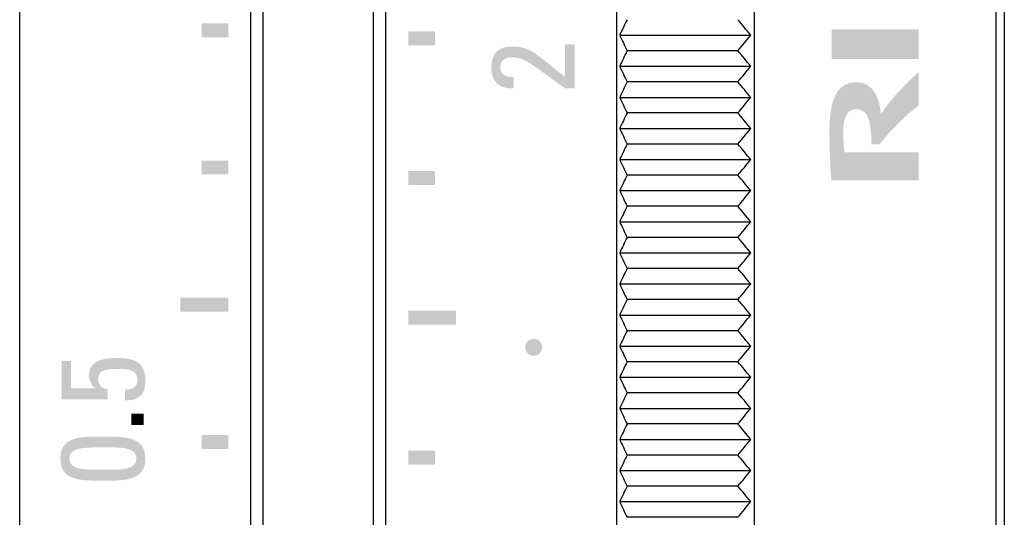
# Model space of a CAD drawing. Extents: x -290 to 7, y -25 to 185.
# Drawn here: x -253 to -219, y 103 to 121 of the extents above; entities that cross this region are included whole.
import ezdxf

# ---------------------------------------------------------------- set-up
doc = ezdxf.new("R2010")
doc.units = 0
doc.layers.add('LY_1', color=7, linetype='CONTINUOUS')

msp = doc.modelspace()

# ---------------------------------------------------------------- hatches: boundary and pattern name
at = {"layer": 'LY_1', "linetype": 'CONTINUOUS'}
for points in [[(-233.8045, 118.5392), (-233.8087, 118.5392), (-233.8207, 118.5392), (-233.8393, 118.5392), (-233.8632, 118.5392), (-233.8912, 118.5392), (-233.9223, 118.5392), (-233.9551, 118.5392), (-233.9885, 118.5392), (-234.0213, 118.5392), (-234.0523, 118.5392), (-234.0804, 118.5392), (-234.1043, 118.5392), (-234.1228, 118.5392), (-234.1348, 118.5392), (-234.1391, 118.5392), (-234.3641, 118.7011), (-234.5654, 118.8477), (-234.7454, 118.9796), (-234.9061, 119.0974), (-235.0499, 119.2017), (-235.179, 119.2932), (-235.2956, 119.3724), (-235.4019, 119.4399), (-235.5002, 119.4965), (-235.5927, 119.5426), (-235.6816, 119.579), (-235.7692, 119.6062), (-235.8577, 119.6249), (-235.9493, 119.6357), (-236.0462, 119.6391), (-236.0912, 119.6376), (-236.1341, 119.6331), (-236.1747, 119.6254), (-236.2128, 119.6146), (-236.2483, 119.6007), (-236.2812, 119.5836), (-236.3112, 119.5632), (-236.3381, 119.5396), (-236.362, 119.5127), (-236.3825, 119.4824), (-236.3997, 119.4487), (-236.4133, 119.4116), (-236.4231, 119.3711), (-236.4292, 119.327), (-236.4312, 119.2795), (-236.4281, 119.2248), (-236.4191, 119.1761), (-236.4045, 119.133), (-236.3849, 119.0952), (-236.3607, 119.0624), (-236.3323, 119.0343), (-236.3001, 119.0106), (-236.2645, 118.991), (-236.2261, 118.975), (-236.1852, 118.9626), (-236.1422, 118.9532), (-236.0977, 118.9467), (-236.0519, 118.9426), (-236.0054, 118.9407), (-235.9586, 118.9407), (-235.9586, 118.9357), (-235.9586, 118.9216), (-235.9586, 118.8998), (-235.9586, 118.8717), (-235.9586, 118.8388), (-235.9586, 118.8023), (-235.9586, 118.7637), (-235.9586, 118.7245), (-235.9586, 118.6859), (-235.9586, 118.6494), (-235.9586, 118.6164), (-235.9586, 118.5884), (-235.9586, 118.5666), (-235.9586, 118.5525), (-235.9586, 118.5475), (-236.0525, 118.5445), (-236.1417, 118.5488), (-236.2259, 118.5604), (-236.3049, 118.5792), (-236.3783, 118.6052), (-236.446, 118.6383), (-236.5077, 118.6785), (-236.5631, 118.7258), (-236.612, 118.7801), (-236.654, 118.8413), (-236.689, 118.9095), (-236.7167, 118.9845), (-236.7368, 119.0663), (-236.749, 119.1549), (-236.7531, 119.2503), (-236.75, 119.3512), (-236.7403, 119.4449), (-236.7242, 119.5315), (-236.7014, 119.6109), (-236.672, 119.6832), (-236.6358, 119.7485), (-236.5928, 119.8067), (-236.5428, 119.858), (-236.4858, 119.9023), (-236.4217, 119.9396), (-236.3505, 119.9702), (-236.2719, 119.9938), (-236.1861, 120.0107), (-236.0928, 120.0208), (-235.9919, 120.0241), (-235.8677, 120.0197), (-235.7528, 120.0065), (-235.6451, 119.9842), (-235.5425, 119.9527), (-235.4428, 119.9118), (-235.3439, 119.8613), (-235.2438, 119.8011), (-235.1402, 119.7311), (-235.031, 119.6509), (-234.9141, 119.5605), (-234.7873, 119.4597), (-234.6486, 119.3483), (-234.4957, 119.2262), (-234.3266, 119.0931), (-234.1391, 118.949), (-234.1391, 118.9636), (-234.1391, 119.0049), (-234.1391, 119.0686), (-234.1391, 119.1508), (-234.1391, 119.2472), (-234.1391, 119.3539), (-234.1391, 119.4667), (-234.1391, 119.5816), (-234.1391, 119.6944), (-234.1391, 119.8011), (-234.1391, 119.8975), (-234.1391, 119.9797), (-234.1391, 120.0434), (-234.1391, 120.0846), (-234.1391, 120.0993), (-234.1348, 120.0993), (-234.1228, 120.0993), (-234.1043, 120.0993), (-234.0804, 120.0993), (-234.0523, 120.0993), (-234.0213, 120.0993), (-233.9885, 120.0993), (-233.9551, 120.0993), (-233.9223, 120.0993), (-233.8912, 120.0993), (-233.8632, 120.0993), (-233.8393, 120.0993), (-233.8207, 120.0993), (-233.8087, 120.0993), (-233.8045, 120.0993), (-233.8045, 120.0794), (-233.8045, 120.0235), (-233.8045, 119.9371), (-233.8045, 119.8256), (-233.8045, 119.6948), (-233.8045, 119.5501), (-233.8045, 119.3971), (-233.8045, 119.2414), (-233.8045, 119.0884), (-233.8045, 118.9437), (-233.8045, 118.8128), (-233.8045, 118.7014), (-233.8045, 118.615), (-233.8045, 118.5591)], [(-223.294, 116.5621), (-223.2902, 116.562), (-223.2796, 116.562), (-223.2633, 116.5619), (-223.2422, 116.5619), (-223.2174, 116.5618), (-223.19, 116.5617), (-223.161, 116.5616), (-223.1315, 116.5615), (-223.1025, 116.5614), (-223.0751, 116.5613), (-223.0503, 116.5612), (-223.0292, 116.5611), (-223.0128, 116.5611), (-223.0022, 116.561), (-222.9984, 116.561), (-222.9202, 116.6602), (-222.8389, 116.7594), (-222.7547, 116.8583), (-222.668, 116.9567), (-222.579, 117.0543), (-222.4879, 117.1508), (-222.3951, 117.2461), (-222.3007, 117.3399), (-222.2051, 117.4318), (-222.1085, 117.5218), (-222.0113, 117.6094), (-221.9135, 117.6945), (-221.8156, 117.7768), (-221.7177, 117.8561), (-221.6202, 117.932), (-221.6202, 117.947), (-221.6202, 117.9892), (-221.6202, 118.0545), (-221.6202, 118.1386), (-221.6202, 118.2373), (-221.6202, 118.3465), (-221.6202, 118.462), (-221.6202, 118.5796), (-221.6202, 118.6951), (-221.6202, 118.8044), (-221.6202, 118.9031), (-221.6202, 118.9872), (-221.6202, 119.0525), (-221.6202, 119.0947), (-221.6202, 119.1097), (-221.7178, 119.025), (-221.8172, 118.9352), (-221.9175, 118.8409), (-222.0183, 118.7427), (-222.1188, 118.6415), (-222.2184, 118.5378), (-222.3164, 118.4323), (-222.4121, 118.3258), (-222.5048, 118.2189), (-222.594, 118.1122), (-222.6789, 118.0066), (-222.7589, 117.9026), (-222.8334, 117.801), (-222.9015, 117.7024), (-222.9628, 117.6075), (-222.9701, 117.7169), (-222.9831, 117.8269), (-223.002, 117.9361), (-223.0273, 118.0434), (-223.0593, 118.1477), (-223.0984, 118.2476), (-223.145, 118.3421), (-223.1993, 118.4299), (-223.2619, 118.5099), (-223.333, 118.5809), (-223.4131, 118.6416), (-223.5024, 118.6909), (-223.6014, 118.7275), (-223.7105, 118.7504), (-223.8299, 118.7583), (-223.9815, 118.7471), (-224.1166, 118.7146), (-224.236, 118.6623), (-224.3407, 118.5916), (-224.4316, 118.5041), (-224.5095, 118.4013), (-224.5754, 118.2848), (-224.6302, 118.1559), (-224.6747, 118.0162), (-224.7099, 117.8673), (-224.7367, 117.7106), (-224.756, 117.5477), (-224.7686, 117.38), (-224.7755, 117.2091), (-224.7776, 117.0364), (-224.7772, 116.8958), (-224.776, 116.7569), (-224.774, 116.6204), (-224.7714, 116.4864), (-224.7681, 116.3553), (-224.7643, 116.2276), (-224.7599, 116.1036), (-224.7551, 115.9836), (-224.7498, 115.868), (-224.7443, 115.7571), (-224.7384, 115.6514), (-224.7323, 115.5512), (-224.726, 115.4569), (-224.7195, 115.3687), (-224.713, 115.2872), (-224.6736, 115.2872), (-224.5628, 115.2872), (-224.3914, 115.2872), (-224.1705, 115.2872), (-223.9112, 115.2872), (-223.6244, 115.2872), (-223.321, 115.2872), (-223.0122, 115.2872), (-222.7089, 115.2872), (-222.4221, 115.2872), (-222.1627, 115.2872), (-221.9419, 115.2872), (-221.7705, 115.2872), (-221.6596, 115.2872), (-221.6202, 115.2872), (-221.6202, 115.2997), (-221.6202, 115.335), (-221.6202, 115.3894), (-221.6202, 115.4596), (-221.6202, 115.542), (-221.6202, 115.6332), (-221.6202, 115.7296), (-221.6202, 115.8277), (-221.6202, 115.9241), (-221.6202, 116.0153), (-221.6202, 116.0977), (-221.6202, 116.1679), (-221.6202, 116.2223), (-221.6202, 116.2576), (-221.6202, 116.2701), (-221.6537, 116.2701), (-221.7479, 116.2701), (-221.8935, 116.2701), (-222.0812, 116.2701), (-222.3016, 116.2701), (-222.5454, 116.2701), (-222.8031, 116.2701), (-223.0656, 116.2701), (-223.3233, 116.2701), (-223.5671, 116.2701), (-223.7875, 116.2701), (-223.9751, 116.2701), (-224.1208, 116.2701), (-224.215, 116.2701), (-224.2485, 116.2701), (-224.2522, 116.3064), (-224.256, 116.3435), (-224.2599, 116.3817), (-224.2636, 116.4212), (-224.2673, 116.4625), (-224.2709, 116.5058), (-224.2743, 116.5515), (-224.2774, 116.5999), (-224.2803, 116.6513), (-224.2828, 116.706), (-224.285, 116.7644), (-224.2868, 116.8268), (-224.2882, 116.8935), (-224.289, 116.9648), (-224.2893, 117.0411), (-224.2871, 117.139), (-224.2805, 117.2303), (-224.2696, 117.3148), (-224.2545, 117.3926), (-224.2352, 117.4637), (-224.2118, 117.528), (-224.1844, 117.5856), (-224.1531, 117.6364), (-224.118, 117.6805), (-224.079, 117.7179), (-224.0363, 117.7484), (-223.99, 117.7722), (-223.9401, 117.7892), (-223.8867, 117.7994), (-223.8299, 117.8028), (-223.7796, 117.8011), (-223.7286, 117.7949), (-223.6776, 117.7827), (-223.6272, 117.7626), (-223.578, 117.7332), (-223.5306, 117.6927), (-223.4858, 117.6396), (-223.4441, 117.5722), (-223.4061, 117.4888), (-223.3727, 117.3879), (-223.3442, 117.2677), (-223.3215, 117.1267), (-223.3051, 116.9631), (-223.2958, 116.7755)], [(-247.0161, 115.4907), (-246.9895, 115.4907), (-246.9473, 115.4907), (-246.8918, 115.4907), (-246.8256, 115.4907), (-246.7509, 115.4907), (-246.6702, 115.4907), (-246.586, 115.4907), (-246.5005, 115.4907), (-246.4162, 115.4907), (-246.3355, 115.4907), (-246.2609, 115.4907), (-246.1946, 115.4907), (-246.1392, 115.4907), (-246.097, 115.4907), (-246.0704, 115.4907), (-246.0704, 115.5098), (-246.0704, 115.5348), (-246.0704, 115.5649), (-246.0704, 115.5991), (-246.0704, 115.6365), (-246.0704, 115.6761), (-246.0704, 115.7172), (-246.0704, 115.7587), (-246.0704, 115.7998), (-246.0704, 115.8394), (-246.0704, 115.8768), (-246.0704, 115.911), (-246.0704, 115.9411), (-246.0704, 115.9661), (-246.0704, 115.9852), (-246.097, 115.9852), (-246.1392, 115.9852), (-246.1946, 115.9852), (-246.2609, 115.9852), (-246.3355, 115.9852), (-246.4162, 115.9852), (-246.5005, 115.9852), (-246.586, 115.9852), (-246.6702, 115.9852), (-246.7509, 115.9852), (-246.8256, 115.9852), (-246.8918, 115.9852), (-246.9473, 115.9852), (-246.9895, 115.9852), (-247.0161, 115.9852), (-247.0161, 115.9661), (-247.0161, 115.9411), (-247.0161, 115.911), (-247.0161, 115.8768), (-247.0161, 115.8394), (-247.0161, 115.7998), (-247.0161, 115.7587), (-247.0161, 115.7172), (-247.0161, 115.6761), (-247.0161, 115.6365), (-247.0161, 115.5991), (-247.0161, 115.5649), (-247.0161, 115.5348), (-247.0161, 115.5098)], [(-239.6992, 115.1187), (-239.6726, 115.1187), (-239.6305, 115.1187), (-239.5751, 115.1187), (-239.509, 115.1187), (-239.4345, 115.1187), (-239.3539, 115.1187), (-239.2698, 115.1187), (-239.1845, 115.1187), (-239.1004, 115.1187), (-239.0198, 115.1187), (-238.9453, 115.1187), (-238.8792, 115.1187), (-238.8238, 115.1187), (-238.7817, 115.1187), (-238.7551, 115.1187), (-238.7551, 115.1378), (-238.7551, 115.1629), (-238.7551, 115.193), (-238.7551, 115.2272), (-238.7551, 115.2646), (-238.7551, 115.3044), (-238.7551, 115.3455), (-238.7551, 115.387), (-238.7551, 115.4281), (-238.7551, 115.4679), (-238.7551, 115.5053), (-238.7551, 115.5395), (-238.7551, 115.5696), (-238.7551, 115.5947), (-238.7551, 115.6138), (-238.7817, 115.6138), (-238.8238, 115.6138), (-238.8792, 115.6138), (-238.9453, 115.6138), (-239.0198, 115.6138), (-239.1004, 115.6138), (-239.1845, 115.6138), (-239.2698, 115.6138), (-239.3539, 115.6138), (-239.4345, 115.6138), (-239.509, 115.6138), (-239.5751, 115.6138), (-239.6305, 115.6138), (-239.6726, 115.6138), (-239.6992, 115.6138), (-239.6992, 115.5947), (-239.6992, 115.5696), (-239.6992, 115.5395), (-239.6992, 115.5053), (-239.6992, 115.4679), (-239.6992, 115.4281), (-239.6992, 115.387), (-239.6992, 115.3455), (-239.6992, 115.3044), (-239.6992, 115.2646), (-239.6992, 115.2272), (-239.6992, 115.193), (-239.6992, 115.1629), (-239.6992, 115.1378)], [(-235.2525, 109.6676), (-235.2852, 109.6659), (-235.3169, 109.6607), (-235.3474, 109.6523), (-235.3765, 109.6409), (-235.404, 109.6267), (-235.4298, 109.6098), (-235.4536, 109.5904), (-235.4754, 109.5687), (-235.4948, 109.5449), (-235.5117, 109.5191), (-235.526, 109.4916), (-235.5374, 109.4626), (-235.5458, 109.4322), (-235.5509, 109.4005), (-235.5527, 109.3679), (-235.5509, 109.3353), (-235.5458, 109.3037), (-235.5374, 109.2732), (-235.526, 109.2442), (-235.5117, 109.2167), (-235.4948, 109.191), (-235.4754, 109.1672), (-235.4536, 109.1455), (-235.4298, 109.1261), (-235.404, 109.1091), (-235.3765, 109.0949), (-235.3474, 109.0835), (-235.3169, 109.0751), (-235.2852, 109.0699), (-235.2525, 109.0682), (-235.2198, 109.0699), (-235.1882, 109.0751), (-235.1578, 109.0835), (-235.1287, 109.0949), (-235.1013, 109.1091), (-235.0755, 109.1261), (-235.0517, 109.1455), (-235.03, 109.1672), (-235.0106, 109.191), (-234.9937, 109.2167), (-234.9794, 109.2442), (-234.968, 109.2732), (-234.9597, 109.3037), (-234.9545, 109.3353), (-234.9527, 109.3679), (-234.9545, 109.4005), (-234.9597, 109.4322), (-234.968, 109.4626), (-234.9794, 109.4916), (-234.9937, 109.5191), (-235.0106, 109.5449), (-235.03, 109.5687), (-235.0517, 109.5904), (-235.0755, 109.6098), (-235.1013, 109.6267), (-235.1287, 109.6409), (-235.1578, 109.6523), (-235.1882, 109.6607), (-235.2198, 109.6659)], [(-251.9724, 108.8854), (-251.9681, 108.8854), (-251.9561, 108.8854), (-251.9376, 108.8854), (-251.9137, 108.8854), (-251.8856, 108.8854), (-251.8546, 108.8854), (-251.8218, 108.8854), (-251.7884, 108.8854), (-251.7555, 108.8854), (-251.7245, 108.8854), (-251.6964, 108.8854), (-251.6726, 108.8854), (-251.654, 108.8854), (-251.642, 108.8854), (-251.6378, 108.8854), (-251.6378, 108.873), (-251.6378, 108.8382), (-251.6378, 108.7845), (-251.6378, 108.7152), (-251.6378, 108.6338), (-251.6378, 108.5438), (-251.6378, 108.4486), (-251.6378, 108.3517), (-251.6378, 108.2565), (-251.6378, 108.1665), (-251.6378, 108.0851), (-251.6378, 108.0158), (-251.6378, 107.9621), (-251.6378, 107.9273), (-251.6378, 107.9149), (-251.627, 107.9149), (-251.5967, 107.9149), (-251.5499, 107.9149), (-251.4896, 107.9149), (-251.4187, 107.9149), (-251.3403, 107.9149), (-251.2575, 107.9149), (-251.1731, 107.9149), (-251.0903, 107.9149), (-251.0119, 107.9149), (-250.941, 107.9149), (-250.8807, 107.9149), (-250.8339, 107.9149), (-250.8036, 107.9149), (-250.7928, 107.9149), (-250.7927, 107.915), (-250.7924, 107.9153), (-250.792, 107.9158), (-250.7914, 107.9164), (-250.7907, 107.9171), (-250.7899, 107.9179), (-250.7891, 107.9187), (-250.7883, 107.9196), (-250.7875, 107.9204), (-250.7867, 107.9212), (-250.786, 107.9219), (-250.7854, 107.9225), (-250.785, 107.923), (-250.7847, 107.9233), (-250.7846, 107.9234), (-250.8092, 107.9377), (-250.8328, 107.9555), (-250.8553, 107.9764), (-250.8767, 108.0003), (-250.8967, 108.0268), (-250.9153, 108.0558), (-250.9324, 108.0869), (-250.9479, 108.1199), (-250.9616, 108.1546), (-250.9736, 108.1907), (-250.9836, 108.228), (-250.9915, 108.2661), (-250.9974, 108.3049), (-251.0009, 108.3441), (-251.0021, 108.3834), (-250.998, 108.4632), (-250.9855, 108.5373), (-250.9646, 108.6055), (-250.9351, 108.668), (-250.8971, 108.7247), (-250.8503, 108.7758), (-250.7948, 108.8213), (-250.7304, 108.8613), (-250.657, 108.8958), (-250.5746, 108.9248), (-250.483, 108.9484), (-250.3822, 108.9667), (-250.272, 108.9797), (-250.1524, 108.9875), (-250.0234, 108.99), (-249.9295, 108.9891), (-249.8345, 108.9855), (-249.7394, 108.9781), (-249.6453, 108.9659), (-249.5535, 108.9479), (-249.465, 108.9228), (-249.381, 108.8897), (-249.3026, 108.8474), (-249.231, 108.7948), (-249.1673, 108.7309), (-249.1126, 108.6546), (-249.068, 108.5648), (-249.0348, 108.4604), (-249.0141, 108.3403), (-249.0069, 108.2035), (-249.0112, 108.0895), (-249.0239, 107.9878), (-249.0444, 107.8979), (-249.0722, 107.8189), (-249.107, 107.7504), (-249.1481, 107.6916), (-249.1952, 107.6418), (-249.2476, 107.6003), (-249.305, 107.5666), (-249.3669, 107.5399), (-249.4328, 107.5195), (-249.5021, 107.5049), (-249.5745, 107.4952), (-249.6493, 107.4899), (-249.7262, 107.4883), (-249.7262, 107.4932), (-249.7262, 107.507), (-249.7262, 107.5283), (-249.7262, 107.5558), (-249.7262, 107.5881), (-249.7262, 107.6237), (-249.7262, 107.6615), (-249.7262, 107.6999), (-249.7262, 107.7376), (-249.7262, 107.7733), (-249.7262, 107.8056), (-249.7262, 107.833), (-249.7262, 107.8544), (-249.7262, 107.8681), (-249.7262, 107.873), (-249.6813, 107.8742), (-249.6371, 107.8779), (-249.5939, 107.8842), (-249.5521, 107.8933), (-249.5121, 107.9053), (-249.4742, 107.9203), (-249.4387, 107.9385), (-249.4061, 107.9601), (-249.3767, 107.9851), (-249.3509, 108.0138), (-249.3289, 108.0462), (-249.3112, 108.0825), (-249.2981, 108.1228), (-249.29, 108.1673), (-249.2873, 108.2162), (-249.2919, 108.2845), (-249.3052, 108.3444), (-249.3265, 108.3963), (-249.355, 108.4409), (-249.39, 108.4787), (-249.4306, 108.5102), (-249.4762, 108.5361), (-249.5259, 108.5568), (-249.579, 108.5729), (-249.6348, 108.5851), (-249.6925, 108.5937), (-249.7513, 108.5995), (-249.8105, 108.603), (-249.8693, 108.6046), (-249.927, 108.605), (-250.0102, 108.6048), (-250.0905, 108.6036), (-250.1675, 108.6009), (-250.2408, 108.596), (-250.31, 108.5885), (-250.3745, 108.5777), (-250.4341, 108.5629), (-250.4883, 108.5437), (-250.5366, 108.5193), (-250.5786, 108.4893), (-250.614, 108.453), (-250.6422, 108.4098), (-250.6629, 108.3591), (-250.6756, 108.3004), (-250.6799, 108.233), (-250.678, 108.1924), (-250.6724, 108.1544), (-250.6632, 108.1188), (-250.6506, 108.0858), (-250.6349, 108.0552), (-250.6161, 108.027), (-250.5945, 108.0012), (-250.5703, 107.9778), (-250.5436, 107.9567), (-250.5146, 107.9379), (-250.4834, 107.9214), (-250.4503, 107.9071), (-250.4155, 107.8951), (-250.379, 107.8852), (-250.3412, 107.8774), (-250.3412, 107.873), (-250.3412, 107.8606), (-250.3412, 107.8413), (-250.3412, 107.8165), (-250.3412, 107.7874), (-250.3412, 107.7552), (-250.3412, 107.7211), (-250.3412, 107.6865), (-250.3412, 107.6524), (-250.3412, 107.6202), (-250.3412, 107.5911), (-250.3412, 107.5663), (-250.3412, 107.547), (-250.3412, 107.5346), (-250.3412, 107.5302), (-250.362, 107.5302), (-250.4205, 107.5302), (-250.5108, 107.5302), (-250.6273, 107.5302), (-250.7641, 107.5302), (-250.9154, 107.5302), (-251.0753, 107.5302), (-251.2382, 107.5302), (-251.3982, 107.5302), (-251.5495, 107.5302), (-251.6862, 107.5302), (-251.8027, 107.5302), (-251.8931, 107.5302), (-251.9516, 107.5302), (-251.9724, 107.5302), (-251.9724, 107.5474), (-251.9724, 107.596), (-251.9724, 107.6711), (-251.9724, 107.7679), (-251.9724, 107.8815), (-251.9724, 108.0072), (-251.9724, 108.1401), (-251.9724, 108.2754), (-251.9724, 108.4084), (-251.9724, 108.534), (-251.9724, 108.6477), (-251.9724, 108.7444), (-251.9724, 108.8195), (-251.9724, 108.8681)], [(-247.0161, 105.7714), (-246.9895, 105.7714), (-246.9473, 105.7714), (-246.8918, 105.7714), (-246.8256, 105.7714), (-246.7509, 105.7714), (-246.6702, 105.7714), (-246.586, 105.7714), (-246.5005, 105.7714), (-246.4162, 105.7714), (-246.3355, 105.7714), (-246.2609, 105.7714), (-246.1946, 105.7714), (-246.1392, 105.7714), (-246.097, 105.7714), (-246.0704, 105.7714), (-246.0704, 105.7905), (-246.0704, 105.8155), (-246.0704, 105.8456), (-246.0704, 105.8798), (-246.0704, 105.9173), (-246.0704, 105.957), (-246.0704, 105.9981), (-246.0704, 106.0397), (-246.0704, 106.0808), (-246.0704, 106.1205), (-246.0704, 106.1579), (-246.0704, 106.1922), (-246.0704, 106.2223), (-246.0704, 106.2473), (-246.0704, 106.2664), (-246.097, 106.2664), (-246.1392, 106.2664), (-246.1946, 106.2664), (-246.2609, 106.2664), (-246.3355, 106.2664), (-246.4162, 106.2664), (-246.5005, 106.2664), (-246.586, 106.2664), (-246.6702, 106.2664), (-246.7509, 106.2664), (-246.8256, 106.2664), (-246.8918, 106.2664), (-246.9473, 106.2664), (-246.9895, 106.2664), (-247.0161, 106.2664), (-247.0161, 106.2473), (-247.0161, 106.2223), (-247.0161, 106.1922), (-247.0161, 106.1579), (-247.0161, 106.1205), (-247.0161, 106.0808), (-247.0161, 106.0397), (-247.0161, 105.9981), (-247.0161, 105.957), (-247.0161, 105.9173), (-247.0161, 105.8798), (-247.0161, 105.8456), (-247.0161, 105.8155), (-247.0161, 105.7905)]]:
    msp.add_hatch(color=110, dxfattribs=at).paths.add_polyline_path(points, flags=0)
h = msp.add_hatch(color=110, dxfattribs=at)
h.paths.add_polyline_path([(-250.5084, 106.2101), (-250.3574, 106.2099), (-250.208, 106.2084), (-250.0616, 106.2042), (-249.9194, 106.1959), (-249.7827, 106.182), (-249.6529, 106.1612), (-249.5312, 106.1321), (-249.419, 106.0931), (-249.3175, 106.0429), (-249.228, 105.9802), (-249.1519, 105.9034), (-249.0904, 105.8112), (-249.0449, 105.7022), (-249.0166, 105.5749), (-249.0069, 105.428), (-249.0166, 105.281), (-249.0449, 105.1537), (-249.0904, 105.0446), (-249.1519, 104.9524), (-249.228, 104.8756), (-249.3175, 104.8129), (-249.419, 104.7628), (-249.5312, 104.7238), (-249.6529, 104.6946), (-249.7827, 104.6738), (-249.9194, 104.66), (-250.0616, 104.6517), (-250.208, 104.6475), (-250.3574, 104.646), (-250.5084, 104.6458), (-250.6639, 104.6459), (-250.8168, 104.6471), (-250.9658, 104.6509), (-251.1098, 104.6587), (-251.2476, 104.672), (-251.3779, 104.6923), (-251.4995, 104.7209), (-251.6114, 104.7595), (-251.7122, 104.8093), (-251.8007, 104.872), (-251.8759, 104.9488), (-251.9364, 105.0414), (-251.9811, 105.1512), (-252.0089, 105.2795), (-252.0184, 105.428), (-252.0089, 105.5764), (-251.9811, 105.7047), (-251.9364, 105.8144), (-251.8759, 105.907), (-251.8007, 105.9839), (-251.7122, 106.0465), (-251.6114, 106.0964), (-251.4995, 106.1349), (-251.3779, 106.1636), (-251.2476, 106.1839), (-251.1098, 106.1972), (-250.9658, 106.205), (-250.8168, 106.2088), (-250.6639, 106.21)], flags=0)
h.paths.add_polyline_path([(-250.4332, 105.0306), (-250.3339, 105.0303), (-250.2325, 105.0302), (-250.1304, 105.0309), (-250.029, 105.0335), (-249.9294, 105.0388), (-249.8331, 105.0475), (-249.7414, 105.0607), (-249.6555, 105.0791), (-249.5768, 105.1037), (-249.5066, 105.1352), (-249.4462, 105.1746), (-249.397, 105.2227), (-249.3601, 105.2804), (-249.3371, 105.3485), (-249.3291, 105.428), (-249.3371, 105.5074), (-249.3601, 105.5754), (-249.397, 105.6331), (-249.4462, 105.6812), (-249.5066, 105.7205), (-249.5768, 105.7521), (-249.6555, 105.7766), (-249.7414, 105.795), (-249.8331, 105.8082), (-249.9294, 105.8169), (-250.029, 105.8222), (-250.1304, 105.8248), (-250.2325, 105.8255), (-250.3339, 105.8254), (-250.4332, 105.8251), (-250.5855, 105.8249), (-250.7295, 105.824), (-250.8649, 105.8215), (-250.9912, 105.8169), (-251.1083, 105.8095), (-251.2157, 105.7985), (-251.3132, 105.7833), (-251.4004, 105.7632), (-251.477, 105.7375), (-251.5427, 105.7056), (-251.5972, 105.6667), (-251.6401, 105.6202), (-251.6712, 105.5653), (-251.69, 105.5015), (-251.6964, 105.428), (-251.69, 105.3544), (-251.6712, 105.2905), (-251.6401, 105.2356), (-251.5972, 105.1891), (-251.5427, 105.1502), (-251.477, 105.1182), (-251.4004, 105.0925), (-251.3132, 105.0724), (-251.2157, 105.0572), (-251.1083, 105.0462), (-250.9912, 105.0388), (-250.8649, 105.0342), (-250.7295, 105.0317), (-250.5855, 105.0308)], flags=0)

# ---------------------------------------------------------------- linework, layer by layer
at = {"layer": 'LY_1', "color": 110, "linetype": 'CONTINUOUS'}
for p, q in [((-218.8847, 165.448), (-218.8847, 5.4911)), ((-218.5847, 165.4748), (-218.5847, 5.5179)), ((-227.4347, 4.7274), (-227.4347, 164.6843)), ((-232.3097, 4.2919), (-232.3097, 164.2489)), ((-253.4597, 2.4028), (-253.4597, 162.3598)), ((-244.8347, 9.4417), (-244.8347, 146.5565)), ((-245.2677, 9.6002), (-245.2677, 146.398)), ((-240.9347, 139.4643), (-240.9347, 78.109)), ((-240.5017, 139.3046), (-240.5017, 78.2688)), ((-232.2072, 120.4264), (-227.5677, 120.4264)), ((-228.0184, 119.8721), (-231.947, 119.8721)), ((-228.0184, 119.8721), (-228.0184, 119.8725)), ((-228.0184, 119.8721), (-228.0184, 119.8725)), ((-232.2072, 119.3249), (-227.5677, 119.3249)), ((-228.0184, 118.7705), (-231.947, 118.7705)), ((-228.0184, 118.7705), (-228.0184, 118.7709)), ((-228.0184, 118.7705), (-228.0184, 118.7709)), ((-232.2072, 118.2233), (-227.5677, 118.2233)), ((-228.0184, 117.6689), (-231.947, 117.6689)), ((-228.0184, 117.6689), (-228.0184, 117.6693)), ((-228.0184, 117.6689), (-228.0184, 117.6693)), ((-232.2072, 117.1217), (-227.5677, 117.1217)), ((-228.0184, 116.5674), (-231.947, 116.5674)), ((-228.0184, 116.5674), (-228.0184, 116.5678)), ((-228.0184, 116.5674), (-228.0184, 116.5678)), ((-232.2073, 116.0201), (-227.5677, 116.0201)), ((-228.0184, 115.4658), (-231.947, 115.4658)), ((-228.0184, 115.4658), (-228.0184, 115.4662)), ((-228.0184, 115.4658), (-228.0184, 115.4662)), ((-232.2073, 114.9186), (-227.5677, 114.9186)), ((-228.0184, 114.3642), (-231.947, 114.3642)), ((-228.0184, 114.3642), (-228.0184, 114.3646)), ((-228.0184, 114.3642), (-228.0184, 114.3646)), ((-232.2073, 113.817), (-227.5677, 113.817)), ((-228.0184, 113.2626), (-231.947, 113.2626)), ((-228.0184, 113.2626), (-228.0184, 113.263)), ((-228.0184, 113.2626), (-228.0184, 113.263)), ((-232.2073, 112.7154), (-227.5677, 112.7154)), ((-228.0184, 112.1611), (-231.947, 112.1611)), ((-228.0184, 112.1611), (-228.0184, 112.1615)), ((-228.0184, 112.1611), (-228.0184, 112.1615)), ((-232.2073, 111.6138), (-227.5677, 111.6138)), ((-228.0184, 111.0595), (-231.947, 111.0595)), ((-228.0184, 111.0595), (-228.0184, 111.0599)), ((-228.0184, 111.0595), (-228.0184, 111.0599)), ((-232.2073, 110.5122), (-227.5677, 110.5122)), ((-228.0184, 109.9579), (-231.947, 109.9579)), ((-228.0184, 109.9579), (-228.0184, 109.9583)), ((-228.0184, 109.9579), (-228.0184, 109.9583)), ((-232.2073, 109.4107), (-227.5677, 109.4107)), ((-228.0184, 108.8563), (-231.947, 108.8563)), ((-228.0184, 108.8563), (-228.0184, 108.8567)), ((-228.0184, 108.8563), (-228.0184, 108.8567)), ((-232.2073, 108.3091), (-227.5677, 108.3091)), ((-228.0185, 107.7547), (-231.947, 107.7547)), ((-228.0185, 107.7547), (-228.0185, 107.7551)), ((-228.0185, 107.7547), (-228.0185, 107.7551)), ((-232.2073, 107.2075), (-227.5677, 107.2075)), ((-228.0185, 106.6532), (-231.947, 106.6532)), ((-228.0185, 106.6532), (-228.0185, 106.6536)), ((-228.0185, 106.6532), (-228.0185, 106.6536)), ((-232.2073, 106.1059), (-227.5677, 106.1059)), ((-228.0185, 105.5516), (-231.947, 105.5516)), ((-228.0185, 105.5516), (-228.0185, 105.552)), ((-228.0185, 105.5516), (-228.0185, 105.552)), ((-232.2073, 105.0044), (-227.5677, 105.0044)), ((-228.0185, 104.45), (-231.9471, 104.45)), ((-228.0185, 104.45), (-228.0185, 104.4504)), ((-228.0185, 104.45), (-228.0185, 104.4504)), ((-232.2073, 103.9028), (-227.5677, 103.9028)), ((-228.0185, 103.3484), (-231.9471, 103.3484)), ((-228.0185, 103.3484), (-228.0185, 103.3488)), ((-228.0185, 103.3484), (-228.0185, 103.3488))]:
    msp.add_line(p, q, dxfattribs=at)
for centre, radius, start, end in [((-163.9811, 88.2924), 75.4149, 154.319751, 154.779851), ((-281.6283, 76.3235), 69.7683, 39.207724, 39.789701), ((-162.5285, 152.8233), 76.8419, 204.935906, 205.392256), ((-282.4667, 164.6383), 70.4883, 320.573969, 321.154474), ((-163.9811, 87.1908), 75.4149, 154.319751, 154.779851), ((-281.6283, 75.222), 69.7683, 39.207724, 39.789701), ((-162.5285, 151.7217), 76.8419, 204.935906, 205.392256), ((-282.4667, 163.5367), 70.4883, 320.573969, 321.154474), ((-163.9811, 86.0892), 75.4149, 154.319751, 154.779851), ((-281.6283, 74.1204), 69.7683, 39.207724, 39.789701), ((-162.5285, 150.6202), 76.8419, 204.935906, 205.392256), ((-282.4667, 162.4351), 70.4883, 320.573969, 321.154474), ((-163.9811, 84.9876), 75.4149, 154.319751, 154.779851), ((-281.6283, 73.0188), 69.7683, 39.207724, 39.789701), ((-162.5285, 149.5186), 76.8419, 204.935906, 205.392256), ((-282.4667, 161.3336), 70.4883, 320.573969, 321.154474), ((-163.9811, 83.886), 75.4149, 154.319751, 154.779851), ((-281.6283, 71.9172), 69.7683, 39.207724, 39.789701), ((-162.5285, 148.417), 76.8419, 204.935906, 205.392256), ((-282.4667, 160.232), 70.4883, 320.573969, 321.154474), ((-163.9811, 82.7845), 75.4149, 154.319751, 154.779851), ((-281.6283, 70.8156), 69.7683, 39.207724, 39.789701), ((-162.5285, 147.3154), 76.8419, 204.935906, 205.392256), ((-282.4667, 159.1304), 70.4883, 320.573969, 321.154474), ((-163.9811, 81.6829), 75.4149, 154.319751, 154.779851), ((-281.6283, 69.7141), 69.7683, 39.207724, 39.789701), ((-162.5286, 146.2138), 76.8419, 204.935906, 205.392256), ((-282.4667, 158.0288), 70.4883, 320.573969, 321.154474), ((-163.9811, 80.5813), 75.4149, 154.319751, 154.779851), ((-281.6283, 68.6125), 69.7683, 39.207724, 39.789701), ((-162.5286, 145.1123), 76.8419, 204.935906, 205.392256), ((-282.4667, 156.9273), 70.4883, 320.573969, 321.154474), ((-163.9811, 79.4797), 75.4149, 154.319751, 154.779851), ((-281.6283, 67.5109), 69.7683, 39.207724, 39.789701), ((-162.5286, 144.0107), 76.8419, 204.935906, 205.392256), ((-282.4668, 155.8257), 70.4883, 320.573969, 321.154474), ((-163.9812, 78.3782), 75.4149, 154.319751, 154.779851), ((-281.6283, 66.4093), 69.7683, 39.207724, 39.789701), ((-162.5286, 142.9091), 76.8419, 204.935906, 205.392256), ((-282.4668, 154.7241), 70.4883, 320.573969, 321.154474), ((-163.9812, 77.2766), 75.4149, 154.319751, 154.779851), ((-281.6283, 65.3078), 69.7683, 39.207724, 39.789701), ((-162.5286, 141.8075), 76.8419, 204.935906, 205.392256), ((-282.4668, 153.6225), 70.4883, 320.573969, 321.154474), ((-163.9812, 76.175), 75.4149, 154.319751, 154.779851), ((-281.6283, 64.2062), 69.7683, 39.207724, 39.789701), ((-162.5286, 140.706), 76.8419, 204.935906, 205.392256), ((-282.4668, 152.5209), 70.4883, 320.573969, 321.154474), ((-163.9812, 75.0734), 75.4149, 154.319751, 154.779851), ((-281.6283, 63.1046), 69.7683, 39.207724, 39.789701), ((-162.5286, 139.6044), 76.8419, 204.935906, 205.392256), ((-282.4668, 151.4194), 70.4883, 320.573969, 321.154474), ((-163.9812, 73.9718), 75.4149, 154.319751, 154.779851), ((-281.6283, 62.003), 69.7683, 39.207724, 39.789701), ((-162.5286, 138.5028), 76.8419, 204.935906, 205.392256), ((-282.4668, 150.3178), 70.4883, 320.573969, 321.154474), ((-163.9812, 72.8703), 75.4149, 154.319751, 154.779851), ((-281.6283, 60.9014), 69.7683, 39.207724, 39.789701), ((-162.5286, 137.4012), 76.8419, 204.935906, 205.392256), ((-282.4668, 149.2162), 70.4883, 320.573969, 321.154474), ((-163.9812, 71.7687), 75.4149, 154.319751, 154.779851), ((-281.6283, 59.7999), 69.7683, 39.207724, 39.789701), ((-162.5286, 136.2996), 76.8419, 204.935906, 205.392256), ((-282.4668, 148.1146), 70.4883, 320.573969, 321.154474)]:
    msp.add_arc(centre, radius, start, end, dxfattribs=at)
for points in [[(-247.0161, 120.3503), (-246.0704, 120.3503), (-247.0161, 120.8449), (-246.0704, 120.8449)], [(-239.6992, 120.0704), (-238.7551, 120.0704), (-239.6992, 120.5654), (-238.7551, 120.5654)], [(-221.6202, 120.6347), (-224.7053, 120.6347), (-221.6202, 119.5815), (-224.7053, 119.5815)], [(-247.7664, 110.631), (-246.0704, 110.631), (-247.7664, 111.1266), (-246.0704, 111.1266)], [(-239.6992, 110.1676), (-238.0047, 110.1676), (-239.6992, 110.6621), (-238.0047, 110.6621)], [(-249.0697, 107.0162), (-249.0697, 106.623), (-249.5048, 107.0162), (-249.5048, 106.623)], [(-239.6992, 105.2154), (-238.7551, 105.2154), (-239.6992, 105.7105), (-238.7551, 105.7105)]]:
    msp.add_solid(points, dxfattribs=at)

doc.saveas('drawing.dxf')
